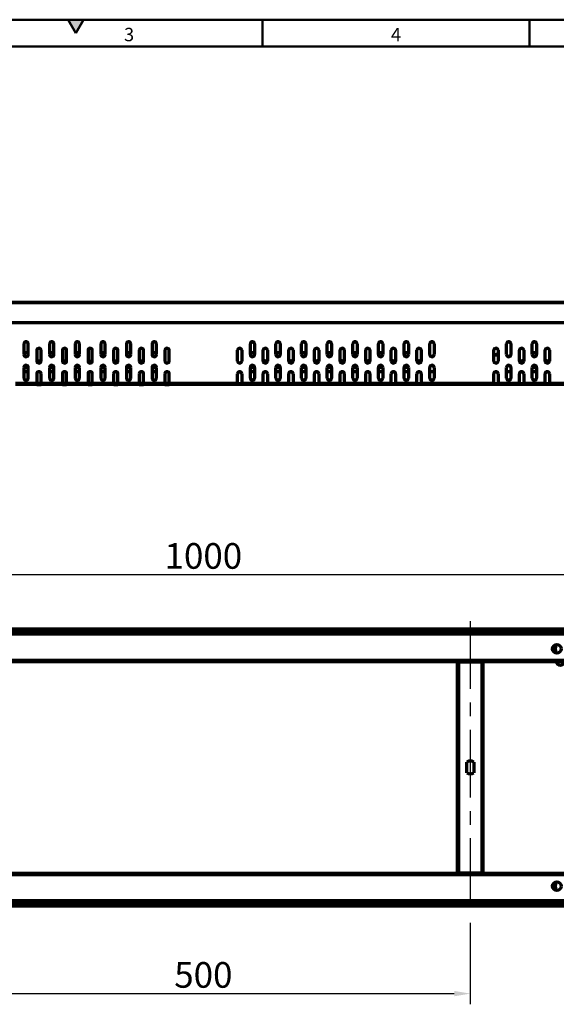
# Model space of a CAD drawing. Units: millimetres. Extents: x -11014 to 1049, y -4579 to -1115.
# Drawn here: x -454 to 49, y -2974 to -2052 of the extents above; entities that cross this region are included whole.
import ezdxf

# ---------------------------------------------------------------- set-up
doc = ezdxf.new("R2010")
doc.units = ezdxf.units.MM
doc.header["$LTSCALE"] = 2
doc.linetypes.add('CENTRO', pattern=[50.8, 31.75, -6.35, 6.35, -6.35])
for name, color, linetype, lineweight in [('-D1-[Secció i Contorns]', 20, 'Continuous', 70), ('-D3-[Linies secundaries]', 124, 'Continuous', 35), ('-EJES', 234, 'CENTRO', 25), ('_COTAS', 10, 'Continuous', 50), ('_TEXTO Y CAJETÍN', 64, 'Continuous', 50)]:
    doc.layers.add(name, color=color, linetype=linetype, lineweight=lineweight)
doc.layers.add('36794', color=7, linetype='Continuous')
doc.styles.add('DIN ACO', font='arial.ttf')
doc.styles.add('SLDTEXTSTYLE0', font='TXT', dxfattribs={"width": 0.605})
doc.dimstyles.new('ACO DIM BIGGER', dxfattribs={"dimtxt": 24, "dimasz": 20, "dimexe": 10, "dimexo": 5, "dimgap": 5, "dimtad": 1, "dimdec": 0, "dimzin": 9, "dimtxsty": 'DIN ACO', "dimcen": 3, "dimclrd": 157, "dimclre": 157, "dimclrt": 256, "dimadec": 0, "dimazin": 0, "dimtfac": 0.875, "dimtdec": 0, "dimtmove": 0, "dimatfit": 2, "dimfxl": 1, "dimtolj": 1, "dimlwd": 25, "dimlwe": 25, "dimarcsym": 0})

# ---------------------------------------------------------------- blocks, each defined once
blk = doc.blocks.new('*D29')
at = {"layer": '_COTAS', "color": 157, "lineweight": 25, "transparency": 16777216}
for p, q in [((-781.78, -2620.06), (-781.78, -2561.66)), ((218.22, -2620.06), (218.22, -2561.66)), ((-766.78, -2571.66), (203.22, -2571.66))]:
    blk.add_line(p, q, dxfattribs=at)
at = {"layer": '_COTAS', "color": 157, "transparency": 16777216}
for points in [[(-766.78, -2569.16), (-766.78, -2574.16), (-781.78, -2571.66)], [(203.22, -2569.16), (203.22, -2574.16), (218.22, -2571.66)]]:
    blk.add_solid(points, dxfattribs=at)
at = {"layer": 'Defpoints', "color": 0, "transparency": 16777216}
for p in [(218.22, -2571.66), (-781.78, -2625.06), (218.22, -2625.06)]:
    blk.add_point(p, dxfattribs=at)
at = {"layer": '_COTAS', "transparency": 16777216, "insert": (-281.78, -2542.16), "char_height": 24, "attachment_point": 2, "style": 'DIN ACO'}
blk.add_mtext('\\A1;1000', dxfattribs=at)
blk = doc.blocks.new('*D30')
at = {"layer": '_COTAS', "color": 157, "lineweight": 25, "transparency": 16777216}
for p, q in [((-531.78, -2891.49), (-531.78, -2973.83)), ((-31.78, -2897.53), (-31.78, -2973.83)), ((-516.78, -2963.83), (-46.78, -2963.83))]:
    blk.add_line(p, q, dxfattribs=at)
at = {"layer": '_COTAS', "color": 157, "transparency": 16777216}
for points in [[(-516.78, -2961.33), (-516.78, -2966.33), (-531.78, -2963.83)], [(-46.78, -2961.33), (-46.78, -2966.33), (-31.78, -2963.83)]]:
    blk.add_solid(points, dxfattribs=at)
at = {"layer": 'Defpoints', "color": 0, "transparency": 16777216}
for p in [(-531.78, -2886.49), (-31.78, -2892.53), (-31.78, -2963.83)]:
    blk.add_point(p, dxfattribs=at)
at = {"layer": '_COTAS', "transparency": 16777216, "insert": (-281.78, -2934.32), "char_height": 24, "attachment_point": 2, "style": 'DIN ACO'}
blk.add_mtext('\\A1;500', dxfattribs=at)
blk = doc.blocks.new('1001930-M_002_Front_view')
at = {"layer": '-D1-[Secció i Contorns]'}
for p, q in [((500, 76.8), (-500, 76.8)), ((-500, 58), (500, 58)), ((-168, 38), (-168, 28)), ((-164, 28), (-164, 38)), ((-144, 38), (-144, 28)), ((-140, 28), (-140, 38)), ((-120, 38), (-120, 28)), ((-116, 28), (-116, 38)), ((-96, 38), (-96, 28)), ((-92, 28), (-92, 38)), ((-72, 38), (-72, 28)), ((-68, 28), (-68, 38)), ((-48, 38), (-48, 28)), ((-44, 28), (-44, 38)), ((44, 28), (44, 38)), ((48, 38), (48, 28)), ((68, 28), (68, 38)), ((72, 38), (72, 28)), ((92, 28), (92, 38)), ((96, 38), (96, 28)), ((116, 28), (116, 38)), ((120, 38), (120, 28)), ((140, 28), (140, 38)), ((144, 38), (144, 28)), ((164, 28), (164, 38)), ((168, 38), (168, 28)), ((188, 28), (188, 38)), ((192, 38), (192, 28)), ((212, 28), (212, 38)), ((216, 38), (216, 28)), ((284, 28), (284, 38)), ((288, 38), (288, 28)), ((308, 28), (308, 38)), ((312, 38), (312, 28)), ((-156, 32), (-156, 22)), ((-152, 22), (-152, 32)), ((-132, 32), (-132, 22)), ((-128, 22), (-128, 32)), ((-108, 32), (-108, 22)), ((-104, 22), (-104, 32)), ((-84, 32), (-84, 22)), ((-80, 22), (-80, 32)), ((-60, 32), (-60, 22)), ((-56, 22), (-56, 32)), ((-36, 32), (-36, 22)), ((-32, 22), (-32, 32)), ((32, 22), (32, 32)), ((36, 32), (36, 22)), ((56, 22), (56, 32)), ((60, 32), (60, 22)), ((80, 22), (80, 32)), ((84, 32), (84, 22)), ((104, 22), (104, 32)), ((108, 32), (108, 22)), ((128, 22), (128, 32)), ((132, 32), (132, 22)), ((152, 22), (152, 32)), ((156, 32), (156, 22)), ((176, 22), (176, 32)), ((180, 32), (180, 22)), ((200, 22), (200, 32)), ((204, 32), (204, 22)), ((272, 22), (272, 32)), ((276, 32), (276, 22)), ((296, 22), (296, 32)), ((300, 32), (300, 22)), ((320, 22), (320, 32)), ((324, 32), (324, 22)), ((-168, 16), (-168, 6)), ((-164, 11.8), (-168, 11.8)), ((-164, 6), (-164, 16)), ((-156, 10), (-156, 2)), ((-153.13, 11.8), (-154.87, 11.8)), ((-152, 2), (-152, 10)), ((-144, 16), (-144, 6)), ((-140, 11.8), (-144, 11.8)), ((-140, 6), (-140, 16)), ((-132, 10), (-132, 2)), ((-129.13, 11.8), (-130.87, 11.8)), ((-128, 2), (-128, 10)), ((-120, 16), (-120, 6)), ((-116, 11.8), (-120, 11.8)), ((-116, 6), (-116, 16)), ((-108, 10), (-108, 2)), ((-105.13, 11.8), (-106.87, 11.8)), ((-104, 2), (-104, 10)), ((-96, 16), (-96, 6)), ((-92, 11.8), (-96, 11.8)), ((-92, 6), (-92, 16)), ((-84, 10), (-84, 2)), ((-81.13, 11.8), (-82.87, 11.8)), ((-80, 2), (-80, 10)), ((-72, 16), (-72, 6)), ((-68, 11.8), (-72, 11.8)), ((-68, 6), (-68, 16)), ((-60, 10), (-60, 2)), ((-57.13, 11.8), (-58.87, 11.8)), ((-56, 2), (-56, 10)), ((-48, 16), (-48, 6)), ((-44, 11.8), (-48, 11.8)), ((-44, 6), (-44, 16)), ((-36, 10), (-36, 2)), ((-33.13, 11.8), (-34.87, 11.8)), ((-32, 2), (-32, 10)), ((32, 2), (32, 10)), ((34.87, 11.8), (33.13, 11.8)), ((36, 10), (36, 2)), ((44, 6), (44, 16)), ((48, 11.8), (44, 11.8)), ((48, 16), (48, 6)), ((56, 2), (56, 10)), ((58.87, 11.8), (57.13, 11.8)), ((60, 10), (60, 2)), ((68, 6), (68, 16)), ((72, 11.8), (68, 11.8)), ((72, 16), (72, 6)), ((80, 2), (80, 10)), ((82.87, 11.8), (81.13, 11.8)), ((84, 10), (84, 2)), ((92, 6), (92, 16)), ((96, 11.8), (92, 11.8)), ((96, 16), (96, 6)), ((104, 2), (104, 10)), ((106.87, 11.8), (105.13, 11.8)), ((108, 10), (108, 2)), ((116, 6), (116, 16)), ((120, 11.8), (116, 11.8)), ((120, 16), (120, 6)), ((128, 2), (128, 10)), ((130.87, 11.8), (129.13, 11.8)), ((132, 10), (132, 2)), ((140, 6), (140, 16)), ((144, 11.8), (140, 11.8)), ((144, 16), (144, 6)), ((152, 2), (152, 10)), ((154.87, 11.8), (153.13, 11.8)), ((156, 10), (156, 2)), ((164, 6), (164, 16)), ((168, 11.8), (164, 11.8)), ((168, 16), (168, 6)), ((176, 2), (176, 10)), ((178.87, 11.8), (177.13, 11.8)), ((180, 10), (180, 2)), ((188, 6), (188, 16)), ((192, 11.8), (188, 11.8)), ((192, 16), (192, 6)), ((200, 2), (200, 10)), ((202.87, 11.8), (201.13, 11.8)), ((204, 10), (204, 2)), ((212, 6), (212, 16)), ((216, 11.8), (212, 11.8)), ((216, 16), (216, 6)), ((272, 2), (272, 10)), ((274.87, 11.8), (273.13, 11.8)), ((276, 10), (276, 2)), ((284, 6), (284, 16)), ((288, 11.8), (284, 11.8)), ((288, 16), (288, 6)), ((296, 2), (296, 10)), ((298.87, 11.8), (297.13, 11.8)), ((300, 10), (300, 2)), ((308, 6), (308, 16)), ((312, 11.8), (308, 11.8)), ((312, 16), (312, 6)), ((320, 2), (320, 10)), ((322.87, 11.8), (321.13, 11.8)), ((324, 10), (324, 2)), ((-155.97, 0), (-176.03, 0)), ((-156, 0.06), (-156, 2)), ((-152.03, 1), (-155.97, 1)), ((-155.97, 0), (-152.03, 0)), ((-131.97, 0), (-152.03, 0)), ((-152, 2), (-152, 0.06)), ((-132, 0.06), (-132, 2)), ((-128.03, 1), (-131.97, 1)), ((-131.97, 0), (-128.03, 0)), ((-107.97, 0), (-128.03, 0)), ((-128, 2), (-128, 0.06)), ((-108, 0.06), (-108, 2)), ((-104.03, 1), (-107.97, 1)), ((-107.97, 0), (-104.03, 0)), ((-83.97, 0), (-104.03, 0)), ((-104, 2), (-104, 0.06)), ((-84, 0.06), (-84, 2)), ((-80.03, 1), (-83.97, 1)), ((-83.97, 0), (-80.03, 0)), ((-59.97, 0), (-80.03, 0)), ((-80, 2), (-80, 0.06)), ((-60, 0.06), (-60, 2)), ((-56.03, 1), (-59.97, 1)), ((-59.97, 0), (-56.03, 0)), ((-35.97, 0), (-56.03, 0)), ((-56, 2), (-56, 0.06)), ((-36, 0.06), (-36, 2)), ((-32.03, 1), (-35.97, 1)), ((-35.97, 0), (-32.03, 0)), ((32.03, 0), (-32.03, 0)), ((-32, 2), (-32, 0.06)), ((32, 0.06), (32, 2)), ((32.03, 1), (35.97, 1)), ((35.97, 0), (32.03, 0)), ((56.03, 0), (35.97, 0)), ((36, 2), (36, 0.06)), ((56, 0.06), (56, 2)), ((56.03, 1), (59.97, 1)), ((59.97, 0), (56.03, 0)), ((80.03, 0), (59.97, 0)), ((60, 2), (60, 0.06)), ((80, 0.06), (80, 2)), ((80.03, 1), (83.97, 1)), ((83.97, 0), (80.03, 0)), ((104.03, 0), (83.97, 0)), ((84, 2), (84, 0.06)), ((104, 0.06), (104, 2)), ((104.03, 1), (107.97, 1)), ((107.97, 0), (104.03, 0)), ((128.03, 0), (107.97, 0)), ((108, 2), (108, 0.06)), ((128, 0.06), (128, 2)), ((128.03, 1), (131.97, 1)), ((131.97, 0), (128.03, 0)), ((152.03, 0), (131.97, 0)), ((132, 2), (132, 0.06)), ((152, 0.06), (152, 2)), ((152.03, 1), (155.97, 1)), ((155.97, 0), (152.03, 0)), ((176.03, 0), (155.97, 0)), ((156, 2), (156, 0.06)), ((176, 0.06), (176, 2)), ((176.03, 1), (179.97, 1)), ((179.97, 0), (176.03, 0)), ((200.03, 0), (179.97, 0)), ((180, 2), (180, 0.06)), ((200, 0.06), (200, 2)), ((200.03, 1), (203.97, 1)), ((203.97, 0), (200.03, 0)), ((272.03, 0), (203.97, 0)), ((204, 2), (204, 0.06)), ((272, 0.06), (272, 2)), ((272.03, 1), (275.97, 1)), ((275.97, 0), (272.03, 0)), ((296.03, 0), (275.97, 0)), ((276, 2), (276, 0.06)), ((296, 0.06), (296, 2)), ((296.03, 1), (299.97, 1)), ((299.97, 0), (296.03, 0)), ((320.03, 0), (299.97, 0)), ((300, 2), (300, 0.06)), ((320, 0.06), (320, 2)), ((320.03, 1), (323.97, 1)), ((323.97, 0), (320.03, 0)), ((344.03, 0), (323.97, 0)), ((324, 2), (324, 0.06))]:
    blk.add_line(p, q, dxfattribs=at)
at = {"layer": '-D1-[Secció i Contorns]', "flags": 128}
blk.add_lwpolyline([(272.19, 32.84), (272.76, 33.3), (273.28, 33.86)], dxfattribs=at)
at = {"layer": '-D1-[Secció i Contorns]'}
for centre, radius, start, end in [((-166, 38), 2, 0, 180), ((-142, 38), 2, 0, 180), ((-118, 38), 2, 0, 180), ((-94, 38), 2, 0, 180), ((-70, 38), 2, 0, 180), ((-46, 38), 2, 0, 180), ((46, 38), 2, 0, 180), ((70, 38), 2, 0, 180), ((94, 38), 2, 0, 180), ((118, 38), 2, 0, 180), ((142, 38), 2, 0, 180), ((166, 38), 2, 0, 180), ((190, 38), 2, 0, 180), ((214, 38), 2, 0, 180), ((286, 38), 2, 0, 180), ((310, 38), 2, 0, 180), ((-166, 27.8), 2, 2.86598, 177.13402), ((-166, 28), 2, 180, 0), ((-154, 32), 2, 0, 180), ((-142, 27.8), 2, 2.86598, 177.13402), ((-142, 28), 2, 180, 0), ((-130, 32), 2, 0, 180), ((-118, 27.8), 2, 2.86598, 177.13402), ((-118, 28), 2, 180, 0), ((-106, 32), 2, 0, 180), ((-94, 27.8), 2, 2.86598, 177.13402), ((-94, 28), 2, 180, 0), ((-82, 32), 2, 0, 180), ((-70, 27.8), 2, 2.86598, 177.13402), ((-70, 28), 2, 180, 0), ((-58, 32), 2, 0, 180), ((-46, 27.8), 2, 2.86598, 177.13402), ((-46, 28), 2, 180, 0), ((-34, 32), 2, 0, 180), ((34, 32), 2, 0, 180), ((46, 27.8), 2, 2.86598, 177.13402), ((46, 28), 2, 180, 0), ((58, 32), 2, 0, 180), ((70, 27.8), 2, 2.86598, 177.13402), ((70, 28), 2, 180, 0), ((82, 32), 2, 0, 180), ((94, 27.8), 2, 2.86598, 177.13402), ((94, 28), 2, 180, 0), ((106, 32), 2, 0, 180), ((118, 27.8), 2, 2.86598, 177.13402), ((118, 28), 2, 180, 0), ((130, 32), 2, 0, 180), ((142, 27.8), 2, 2.86598, 177.13402), ((142, 28), 2, 180, 0), ((154, 32), 2, 0, 180), ((166, 27.8), 2, 2.86598, 177.13402), ((166, 28), 2, 180, 0), ((178, 32), 2, 0, 180), ((190, 27.8), 2, 2.86598, 177.13402), ((190, 28), 2, 180, 0), ((202, 32), 2, 0, 180), ((214, 28), 2, 180, 0), ((274, 32), 2, 0, 180), ((269.5, 36.8), 9.87, 284.67614, 311.20258), ((269.5, 36.8), 10.14, 284.2769, 309.87998), ((286, 28), 2, 180, 0), ((298, 32), 2, 0, 180), ((310, 27.8), 2, 2.86598, 177.13402), ((310, 28), 2, 180, 0), ((322, 32), 2, 0, 180), ((-154, 23.8), 2, 180, 0), ((-154, 22), 2, 180, 0), ((-130, 23.8), 2, 180, 0), ((-130, 22), 2, 180, 0), ((-106, 23.8), 2, 180, 0), ((-106, 22), 2, 180, 0), ((-82, 23.8), 2, 180, 0), ((-82, 22), 2, 180, 0), ((-58, 23.8), 2, 180, 0), ((-58, 22), 2, 180, 0), ((-34, 22), 2, 180, 0), ((34, 22), 2, 180, 0), ((58, 23.8), 2, 180, 0), ((58, 22), 2, 180, 0), ((82, 23.8), 2, 180, 0), ((82, 22), 2, 180, 0), ((106, 23.8), 2, 180, 0), ((106, 22), 2, 180, 0), ((130, 23.8), 2, 180, 0), ((130, 22), 2, 180, 0), ((154, 23.8), 2, 180, 0), ((154, 22), 2, 180, 0), ((178, 23.8), 2, 180, 0), ((178, 22), 2, 180, 0), ((202, 23.8), 2, 180, 0), ((202, 22), 2, 180, 0), ((274, 22), 2, 180, 0), ((298, 23.8), 2, 180, 0), ((298, 22), 2, 180, 0), ((322, 23.8), 2, 180, 0), ((322, 22), 2, 180, 0), ((-166, 16), 2, 0, 180), ((-166, 17.8), 2, 206.74368, 333.25632), ((-154, 10), 2, 0, 180), ((-142, 16), 2, 0, 180), ((-142, 17.8), 2, 206.74368, 333.25632), ((-130, 10), 2, 0, 180), ((-118, 16), 2, 0, 180), ((-118, 17.8), 2, 206.74368, 333.25632), ((-106, 10), 2, 0, 180), ((-94, 16), 2, 0, 180), ((-94, 17.8), 2, 206.74368, 333.25632), ((-82, 10), 2, 0, 180), ((-70, 16), 2, 0, 180), ((-70, 17.8), 2, 206.74368, 333.25632), ((-58, 10), 2, 0, 180), ((-46, 16), 2, 0, 180), ((-46, 17.8), 2, 206.74368, 333.25632), ((-34, 10), 2, 0, 180), ((34, 10), 2, 0, 180), ((46, 16), 2, 0, 180), ((46, 17.8), 2, 206.74368, 333.25632), ((58, 10), 2, 0, 180), ((70, 16), 2, 0, 180), ((70, 17.8), 2, 206.74368, 333.25632), ((82, 10), 2, 0, 180), ((94, 16), 2, 0, 180), ((94, 17.8), 2, 206.74368, 333.25632), ((106, 10), 2, 0, 180), ((118, 16), 2, 0, 180), ((118, 17.8), 2, 206.74368, 333.25632), ((130, 10), 2, 0, 180), ((142, 16), 2, 0, 180), ((142, 17.8), 2, 206.74368, 333.25632), ((154, 10), 2, 0, 180), ((166, 16), 2, 0, 180), ((166, 17.8), 2, 206.74368, 333.25632), ((178, 10), 2, 0, 180), ((190, 16), 2, 0, 180), ((190, 17.8), 2, 206.74368, 333.25632), ((202, 10), 2, 0, 180), ((214, 16), 2, 0, 180), ((274, 10), 2, 0, 180), ((286, 16), 2, 0, 180), ((298, 10), 2, 0, 180), ((310, 16), 2, 0, 180), ((310, 17.8), 2, 206.74368, 333.25632), ((322, 10), 2, 0, 180), ((-166, 6), 2, 180, 0), ((-142, 6), 2, 180, 0), ((-118, 6), 2, 180, 0), ((-94, 6), 2, 180, 0), ((-70, 6), 2, 180, 0), ((-46, 6), 2, 180, 0), ((46, 6), 2, 180, 0), ((70, 6), 2, 180, 0), ((94, 6), 2, 180, 0), ((118, 6), 2, 180, 0), ((142, 6), 2, 180, 0), ((166, 6), 2, 180, 0), ((190, 6), 2, 180, 0), ((214, 6), 2, 180, 0), ((286, 6), 2, 180, 0), ((310, 6), 2, 180, 0)]:
    blk.add_arc(centre, radius, start, end, dxfattribs=at)
for points in [[(-155.97, 0), (-155.98, 0), (-155.99, 0.02), (-156, 0.06)], [(-152, 0.06), (-152.01, 0.02), (-152.02, 0), (-152.03, 0)], [(-131.97, 0), (-131.98, 0), (-131.99, 0.02), (-132, 0.06)], [(-128, 0.06), (-128.01, 0.02), (-128.02, 0), (-128.03, 0)], [(-107.97, 0), (-107.98, 0), (-107.99, 0.02), (-108, 0.06)], [(-104, 0.06), (-104.01, 0.02), (-104.02, 0), (-104.03, 0)], [(-83.97, 0), (-83.98, 0), (-83.99, 0.02), (-84, 0.06)], [(-80, 0.06), (-80.01, 0.02), (-80.02, 0), (-80.03, 0)], [(-59.97, 0), (-59.98, 0), (-59.99, 0.02), (-60, 0.06)], [(-56, 0.06), (-56.01, 0.02), (-56.02, 0), (-56.03, 0)], [(-35.97, 0), (-35.98, 0), (-35.99, 0.02), (-36, 0.06)], [(-32, 0.06), (-32.01, 0.02), (-32.02, 0), (-32.03, 0)], [(32.03, 0), (32.02, 0), (32.01, 0.02), (32, 0.06)], [(36, 0.06), (35.99, 0.02), (35.98, 0), (35.97, 0)], [(56.03, 0), (56.02, 0), (56.01, 0.02), (56, 0.06)], [(60, 0.06), (59.99, 0.02), (59.98, 0), (59.97, 0)], [(80.03, 0), (80.02, 0), (80.01, 0.02), (80, 0.06)], [(84, 0.06), (83.99, 0.02), (83.98, 0), (83.97, 0)], [(104.03, 0), (104.02, 0), (104.01, 0.02), (104, 0.06)], [(108, 0.06), (107.99, 0.02), (107.98, 0), (107.97, 0)], [(128.03, 0), (128.02, 0), (128.01, 0.02), (128, 0.06)], [(132, 0.06), (131.99, 0.02), (131.98, 0), (131.97, 0)], [(152.03, 0), (152.02, 0), (152.01, 0.02), (152, 0.06)], [(156, 0.06), (155.99, 0.02), (155.98, 0), (155.97, 0)], [(176.03, 0), (176.02, 0), (176.01, 0.02), (176, 0.06)], [(180, 0.06), (179.99, 0.02), (179.98, 0), (179.97, 0)], [(200.03, 0), (200.02, 0), (200.01, 0.02), (200, 0.06)], [(204, 0.06), (203.99, 0.02), (203.98, 0), (203.97, 0)], [(272.03, 0), (272.02, 0), (272.01, 0.02), (272, 0.06)], [(276, 0.06), (275.99, 0.02), (275.98, 0), (275.97, 0)], [(296.03, 0), (296.02, 0), (296.01, 0.02), (296, 0.06)], [(300, 0.06), (299.99, 0.02), (299.98, 0), (299.97, 0)], [(320.03, 0), (320.02, 0), (320.01, 0.02), (320, 0.06)], [(324, 0.06), (323.99, 0.02), (323.98, 0), (323.97, 0)]]:
    blk.add_open_spline(points, degree=3, dxfattribs=at)
at = {"layer": '-D3-[Linies secundaries]'}
for p, q in [((-500, 75.75), (500, 75.75)), ((-176, 2), (-156, 2)), ((-152, 2), (-132, 2)), ((-128, 2), (-108, 2)), ((-104, 2), (-84, 2)), ((-80, 2), (-60, 2)), ((-56, 2), (-36, 2)), ((-32, 2), (32, 2)), ((36, 2), (56, 2)), ((60, 2), (80, 2)), ((84, 2), (104, 2)), ((108, 2), (128, 2)), ((132, 2), (152, 2)), ((156, 2), (176, 2)), ((180, 2), (200, 2)), ((204, 2), (272, 2)), ((276, 2), (296, 2)), ((300, 2), (320, 2)), ((324, 2), (344, 2))]:
    blk.add_line(p, q, dxfattribs=at)
blk = doc.blocks.new('1001930-M_002_Top_view')
at = {"layer": '-D1-[Secció i Contorns]'}
for p, q in [((500, 259), (-500, 259)), ((500, 258), (-500, 258)), ((500, 256.6), (-500, 256.6)), ((500, 254.5), (-500, 254.5)), ((-176.03, 257), (-155.97, 257)), ((-156, 258), (-156, 257.24)), ((-155.85, 256.6), (-155.97, 257)), ((-152.03, 257), (-152.15, 256.6)), ((-152.03, 257), (-131.97, 257)), ((-152, 257.24), (-152, 258)), ((-132, 258), (-132, 257.24)), ((-131.85, 256.6), (-131.97, 257)), ((-128.03, 257), (-128.15, 256.6)), ((-128.03, 257), (-107.97, 257)), ((-128, 257.24), (-128, 258)), ((-108, 258), (-108, 257.24)), ((-107.85, 256.6), (-107.97, 257)), ((-104.03, 257), (-104.15, 256.6)), ((-104.03, 257), (-83.97, 257)), ((-104, 257.24), (-104, 258)), ((-84, 258), (-84, 257.24)), ((-83.85, 256.6), (-83.97, 257)), ((-80.03, 257), (-80.15, 256.6)), ((-80.03, 257), (-59.97, 257)), ((-80, 257.24), (-80, 258)), ((-60, 258), (-60, 257.24)), ((-59.85, 256.6), (-59.97, 257)), ((-56.03, 257), (-56.15, 256.6)), ((-56.03, 257), (-35.97, 257)), ((-56, 257.24), (-56, 258)), ((-36, 258), (-36, 257.24)), ((-35.85, 256.6), (-35.97, 257)), ((-32.03, 257), (-32.15, 256.6)), ((-32.03, 257), (32.03, 257)), ((-32, 257.24), (-32, 258)), ((32, 258), (32, 257.24)), ((32.03, 257), (32.15, 256.6)), ((35.85, 256.6), (35.97, 257)), ((35.97, 257), (56.03, 257)), ((36, 257.24), (36, 258)), ((56, 258), (56, 257.24)), ((56.03, 257), (56.15, 256.6)), ((59.85, 256.6), (59.97, 257)), ((59.97, 257), (80.03, 257)), ((60, 257.24), (60, 258)), ((80, 258), (80, 257.24)), ((80.03, 257), (80.15, 256.6)), ((83.85, 256.6), (83.97, 257)), ((83.97, 257), (104.03, 257)), ((84, 257.24), (84, 258)), ((104, 258), (104, 257.24)), ((104.03, 257), (104.15, 256.6)), ((107.85, 256.6), (107.97, 257)), ((107.97, 257), (128.03, 257)), ((108, 257.24), (108, 258)), ((128, 258), (128, 257.24)), ((128.03, 257), (128.15, 256.6)), ((131.85, 256.6), (131.97, 257)), ((131.97, 257), (152.03, 257)), ((132, 257.24), (132, 258)), ((152, 258), (152, 257.24)), ((152.03, 257), (152.15, 256.6)), ((155.85, 256.6), (155.97, 257)), ((155.97, 257), (176.03, 257)), ((156, 257.24), (156, 258)), ((176, 258), (176, 257.24)), ((176.03, 257), (176.15, 256.6)), ((179.85, 256.6), (179.97, 257)), ((179.97, 257), (200.03, 257)), ((180, 257.24), (180, 258)), ((200, 258), (200, 257.24)), ((200.03, 257), (200.15, 256.6)), ((203.85, 256.6), (203.97, 257)), ((203.97, 257), (272.03, 257)), ((204, 257.24), (204, 258)), ((272, 258), (272, 257.24)), ((272.03, 257), (272.15, 256.6)), ((275.85, 256.6), (275.97, 257)), ((275.97, 257), (296.03, 257)), ((276, 257.24), (276, 258)), ((296, 258), (296, 257.24)), ((296.03, 257), (296.15, 256.6)), ((299.85, 256.6), (299.97, 257)), ((299.97, 257), (320.03, 257)), ((300, 257.24), (300, 258)), ((320, 258), (320, 257.24)), ((320.03, 257), (320.15, 256.6)), ((323.85, 256.6), (323.97, 257)), ((323.97, 257), (344.03, 257)), ((324, 257.24), (324, 258)), ((-500, 228.6), (500, 228.6)), ((238, 228.6), (238, 228.5)), ((238, 228.5), (240, 228.5)), ((238, 30.5), (238, 228.5)), ((239, 228.6), (239, 228.5)), ((240, 228.5), (260, 228.5)), ((260, 228.5), (262, 228.5)), ((261, 228.6), (261, 228.5)), ((262, 228.6), (262, 228.5)), ((262, 30.5), (262, 228.5)), ((246.75, 124.46), (246.75, 134.54)), ((253.25, 134.54), (253.25, 124.46)), ((500, 30.4), (-500, 30.4)), ((240, 30.5), (238, 30.5)), ((238, 30.4), (238, 30.5)), ((239, 30.4), (239, 30.5)), ((260, 30.5), (240, 30.5)), ((262, 30.5), (260, 30.5)), ((261, 30.4), (261, 30.5)), ((262, 30.4), (262, 30.5)), ((-500, 4.5), (500, 4.5)), ((-500, 2.4), (500, 2.4)), ((-500, 1), (500, 1)), ((-500, 0), (500, 0)), ((-155.97, 2), (-176.03, 2)), ((-156, 1.76), (-156, 1)), ((-155.85, 2.4), (-155.97, 2)), ((-152.03, 2), (-152.15, 2.4)), ((-131.97, 2), (-152.03, 2)), ((-152, 1), (-152, 1.76)), ((-132, 1.76), (-132, 1)), ((-131.85, 2.4), (-131.97, 2)), ((-128.03, 2), (-128.15, 2.4)), ((-107.97, 2), (-128.03, 2)), ((-128, 1), (-128, 1.76)), ((-108, 1.76), (-108, 1)), ((-107.85, 2.4), (-107.97, 2)), ((-104.03, 2), (-104.15, 2.4)), ((-83.97, 2), (-104.03, 2)), ((-104, 1), (-104, 1.76)), ((-84, 1.76), (-84, 1)), ((-83.85, 2.4), (-83.97, 2)), ((-80.03, 2), (-80.15, 2.4)), ((-59.97, 2), (-80.03, 2)), ((-80, 1), (-80, 1.76)), ((-60, 1.76), (-60, 1)), ((-59.85, 2.4), (-59.97, 2)), ((-56.03, 2), (-56.15, 2.4)), ((-35.97, 2), (-56.03, 2)), ((-56, 1), (-56, 1.76)), ((-36, 1.76), (-36, 1)), ((-35.85, 2.4), (-35.97, 2)), ((-32.03, 2), (-32.15, 2.4)), ((32.03, 2), (-32.03, 2)), ((-32, 1), (-32, 1.76)), ((32, 1.76), (32, 1)), ((32.03, 2), (32.15, 2.4)), ((35.85, 2.4), (35.97, 2)), ((56.03, 2), (35.97, 2)), ((36, 1), (36, 1.76)), ((56, 1.76), (56, 1)), ((56.03, 2), (56.15, 2.4)), ((59.85, 2.4), (59.97, 2)), ((80.03, 2), (59.97, 2)), ((60, 1), (60, 1.76)), ((80, 1.76), (80, 1)), ((80.03, 2), (80.15, 2.4)), ((83.85, 2.4), (83.97, 2)), ((104.03, 2), (83.97, 2)), ((84, 1), (84, 1.76)), ((104, 1.76), (104, 1)), ((104.03, 2), (104.15, 2.4)), ((107.85, 2.4), (107.97, 2)), ((128.03, 2), (107.97, 2)), ((108, 1), (108, 1.76)), ((128, 1.76), (128, 1)), ((128.03, 2), (128.15, 2.4)), ((131.85, 2.4), (131.97, 2)), ((152.03, 2), (131.97, 2)), ((132, 1), (132, 1.76)), ((152, 1.76), (152, 1)), ((152.03, 2), (152.15, 2.4)), ((155.85, 2.4), (155.97, 2)), ((176.03, 2), (155.97, 2)), ((156, 1), (156, 1.76)), ((176, 1.76), (176, 1)), ((176.03, 2), (176.15, 2.4)), ((179.85, 2.4), (179.97, 2)), ((200.03, 2), (179.97, 2)), ((180, 1), (180, 1.76)), ((200, 1.76), (200, 1)), ((200.03, 2), (200.15, 2.4)), ((203.85, 2.4), (203.97, 2)), ((272.03, 2), (203.97, 2)), ((204, 1), (204, 1.76)), ((272, 1.76), (272, 1)), ((272.03, 2), (272.15, 2.4)), ((275.85, 2.4), (275.97, 2)), ((296.03, 2), (275.97, 2)), ((276, 1), (276, 1.76)), ((296, 1.76), (296, 1)), ((296.03, 2), (296.15, 2.4)), ((299.85, 2.4), (299.97, 2)), ((320.03, 2), (299.97, 2)), ((300, 1), (300, 1.76)), ((320, 1.76), (320, 1)), ((320.03, 2), (320.15, 2.4)), ((323.85, 2.4), (323.97, 2)), ((344.03, 2), (323.97, 2)), ((324, 1), (324, 1.76))]:
    blk.add_line(p, q, dxfattribs=at)
for centre in [(331, 240.5), (331, 18.5)]:
    blk.add_circle(centre, 4, dxfattribs=at)
for centre, radius, start, end in [((341.5, 240.5), 12, 160.98556, 199.01444), ((334.4, 229.6), 4.25, 193.60896, 346.39104), ((250, 129.5), 6, 57.20283, 122.79717), ((250, 129.5), 6, 237.20283, 302.79717), ((341.5, 18.5), 12, 160.98556, 199.01444)]:
    blk.add_arc(centre, radius, start, end, dxfattribs=at)
for points in [[(-156, 257.47), (-155.99, 257.32), (-155.98, 257.16), (-155.97, 257)], [(-156, 257.24), (-155.99, 257.16), (-155.98, 257.08), (-155.97, 257)], [(-152.03, 257), (-152.02, 257.16), (-152.01, 257.32), (-152, 257.47)], [(-152.03, 257), (-152.02, 257.08), (-152.01, 257.16), (-152, 257.24)], [(-132, 257.47), (-131.99, 257.32), (-131.98, 257.16), (-131.97, 257)], [(-132, 257.24), (-131.99, 257.16), (-131.98, 257.08), (-131.97, 257)], [(-128.03, 257), (-128.02, 257.16), (-128.01, 257.32), (-128, 257.47)], [(-128.03, 257), (-128.02, 257.08), (-128.01, 257.16), (-128, 257.24)], [(-108, 257.47), (-107.99, 257.32), (-107.98, 257.16), (-107.97, 257)], [(-108, 257.24), (-107.99, 257.16), (-107.98, 257.08), (-107.97, 257)], [(-104.03, 257), (-104.02, 257.16), (-104.01, 257.32), (-104, 257.47)], [(-104.03, 257), (-104.02, 257.08), (-104.01, 257.16), (-104, 257.24)], [(-84, 257.47), (-83.99, 257.32), (-83.98, 257.16), (-83.97, 257)], [(-84, 257.24), (-83.99, 257.16), (-83.98, 257.08), (-83.97, 257)], [(-80.03, 257), (-80.02, 257.16), (-80.01, 257.32), (-80, 257.47)], [(-80.03, 257), (-80.02, 257.08), (-80.01, 257.16), (-80, 257.24)], [(-60, 257.47), (-59.99, 257.32), (-59.98, 257.16), (-59.97, 257)], [(-60, 257.24), (-59.99, 257.16), (-59.98, 257.08), (-59.97, 257)], [(-56.03, 257), (-56.02, 257.16), (-56.01, 257.32), (-56, 257.47)], [(-56.03, 257), (-56.02, 257.08), (-56.01, 257.16), (-56, 257.24)], [(-36, 257.47), (-35.99, 257.32), (-35.98, 257.16), (-35.97, 257)], [(-36, 257.24), (-35.99, 257.16), (-35.98, 257.08), (-35.97, 257)], [(-32.03, 257), (-32.02, 257.16), (-32.01, 257.32), (-32, 257.47)], [(-32.03, 257), (-32.02, 257.08), (-32.01, 257.16), (-32, 257.24)], [(32, 257.47), (32.01, 257.32), (32.02, 257.16), (32.03, 257)], [(32, 257.24), (32.01, 257.16), (32.02, 257.08), (32.03, 257)], [(35.97, 257), (35.98, 257.16), (35.99, 257.32), (36, 257.47)], [(35.97, 257), (35.98, 257.08), (35.99, 257.16), (36, 257.24)], [(56, 257.47), (56.01, 257.32), (56.02, 257.16), (56.03, 257)], [(56, 257.24), (56.01, 257.16), (56.02, 257.08), (56.03, 257)], [(59.97, 257), (59.98, 257.16), (59.99, 257.32), (60, 257.47)], [(59.97, 257), (59.98, 257.08), (59.99, 257.16), (60, 257.24)], [(80, 257.47), (80.01, 257.32), (80.02, 257.16), (80.03, 257)], [(80, 257.24), (80.01, 257.16), (80.02, 257.08), (80.03, 257)], [(83.97, 257), (83.98, 257.16), (83.99, 257.32), (84, 257.47)], [(83.97, 257), (83.98, 257.08), (83.99, 257.16), (84, 257.24)], [(104, 257.47), (104.01, 257.32), (104.02, 257.16), (104.03, 257)], [(104, 257.24), (104.01, 257.16), (104.02, 257.08), (104.03, 257)], [(107.97, 257), (107.98, 257.16), (107.99, 257.32), (108, 257.47)], [(107.97, 257), (107.98, 257.08), (107.99, 257.16), (108, 257.24)], [(128, 257.47), (128.01, 257.32), (128.02, 257.16), (128.03, 257)], [(128, 257.24), (128.01, 257.16), (128.02, 257.08), (128.03, 257)], [(131.97, 257), (131.98, 257.16), (131.99, 257.32), (132, 257.47)], [(131.97, 257), (131.98, 257.08), (131.99, 257.16), (132, 257.24)], [(152, 257.47), (152.01, 257.32), (152.02, 257.16), (152.03, 257)], [(152, 257.24), (152.01, 257.16), (152.02, 257.08), (152.03, 257)], [(155.97, 257), (155.98, 257.16), (155.99, 257.32), (156, 257.47)], [(155.97, 257), (155.98, 257.08), (155.99, 257.16), (156, 257.24)], [(176, 257.47), (176.01, 257.32), (176.02, 257.16), (176.03, 257)], [(176, 257.24), (176.01, 257.16), (176.02, 257.08), (176.03, 257)], [(179.97, 257), (179.98, 257.16), (179.99, 257.32), (180, 257.47)], [(179.97, 257), (179.98, 257.08), (179.99, 257.16), (180, 257.24)], [(200, 257.47), (200.01, 257.32), (200.02, 257.16), (200.03, 257)], [(200, 257.24), (200.01, 257.16), (200.02, 257.08), (200.03, 257)], [(203.97, 257), (203.98, 257.16), (203.99, 257.32), (204, 257.47)], [(203.97, 257), (203.98, 257.08), (203.99, 257.16), (204, 257.24)], [(272, 257.47), (272.01, 257.32), (272.02, 257.16), (272.03, 257)], [(272, 257.24), (272.01, 257.16), (272.02, 257.08), (272.03, 257)], [(275.97, 257), (275.98, 257.16), (275.99, 257.32), (276, 257.47)], [(275.97, 257), (275.98, 257.08), (275.99, 257.16), (276, 257.24)], [(296, 257.47), (296.01, 257.32), (296.02, 257.16), (296.03, 257)], [(296, 257.24), (296.01, 257.16), (296.02, 257.08), (296.03, 257)], [(299.97, 257), (299.98, 257.16), (299.99, 257.32), (300, 257.47)], [(299.97, 257), (299.98, 257.08), (299.99, 257.16), (300, 257.24)], [(320, 257.47), (320.01, 257.32), (320.02, 257.16), (320.03, 257)], [(320, 257.24), (320.01, 257.16), (320.02, 257.08), (320.03, 257)], [(323.97, 257), (323.98, 257.16), (323.99, 257.32), (324, 257.47)], [(323.97, 257), (323.98, 257.08), (323.99, 257.16), (324, 257.24)], [(-155.97, 2), (-155.98, 1.92), (-155.99, 1.84), (-156, 1.76)], [(-155.97, 2), (-155.98, 1.84), (-155.99, 1.68), (-156, 1.53)], [(-152, 1.76), (-152.01, 1.84), (-152.02, 1.92), (-152.03, 2)], [(-152, 1.53), (-152.01, 1.68), (-152.02, 1.84), (-152.03, 2)], [(-131.97, 2), (-131.98, 1.92), (-131.99, 1.84), (-132, 1.76)], [(-131.97, 2), (-131.98, 1.84), (-131.99, 1.68), (-132, 1.53)], [(-128, 1.76), (-128.01, 1.84), (-128.02, 1.92), (-128.03, 2)], [(-128, 1.53), (-128.01, 1.68), (-128.02, 1.84), (-128.03, 2)], [(-107.97, 2), (-107.98, 1.92), (-107.99, 1.84), (-108, 1.76)], [(-107.97, 2), (-107.98, 1.84), (-107.99, 1.68), (-108, 1.53)], [(-104, 1.76), (-104.01, 1.84), (-104.02, 1.92), (-104.03, 2)], [(-104, 1.53), (-104.01, 1.68), (-104.02, 1.84), (-104.03, 2)], [(-83.97, 2), (-83.98, 1.92), (-83.99, 1.84), (-84, 1.76)], [(-83.97, 2), (-83.98, 1.84), (-83.99, 1.68), (-84, 1.53)], [(-80, 1.76), (-80.01, 1.84), (-80.02, 1.92), (-80.03, 2)], [(-80, 1.53), (-80.01, 1.68), (-80.02, 1.84), (-80.03, 2)], [(-59.97, 2), (-59.98, 1.92), (-59.99, 1.84), (-60, 1.76)], [(-59.97, 2), (-59.98, 1.84), (-59.99, 1.68), (-60, 1.53)], [(-56, 1.76), (-56.01, 1.84), (-56.02, 1.92), (-56.03, 2)], [(-56, 1.53), (-56.01, 1.68), (-56.02, 1.84), (-56.03, 2)], [(-35.97, 2), (-35.98, 1.92), (-35.99, 1.84), (-36, 1.76)], [(-35.97, 2), (-35.98, 1.84), (-35.99, 1.68), (-36, 1.53)], [(-32, 1.53), (-32.01, 1.68), (-32.02, 1.84), (-32.03, 2)], [(-32, 1.76), (-32.01, 1.84), (-32.02, 1.92), (-32.03, 2)], [(32.03, 2), (32.02, 1.84), (32.01, 1.68), (32, 1.53)], [(32.03, 2), (32.02, 1.92), (32.01, 1.84), (32, 1.76)], [(36, 1.53), (35.99, 1.68), (35.98, 1.84), (35.97, 2)], [(36, 1.76), (35.99, 1.84), (35.98, 1.92), (35.97, 2)], [(56.03, 2), (56.02, 1.84), (56.01, 1.68), (56, 1.53)], [(56.03, 2), (56.02, 1.92), (56.01, 1.84), (56, 1.76)], [(60, 1.53), (59.99, 1.68), (59.98, 1.84), (59.97, 2)], [(60, 1.76), (59.99, 1.84), (59.98, 1.92), (59.97, 2)], [(80.03, 2), (80.02, 1.84), (80.01, 1.68), (80, 1.53)], [(80.03, 2), (80.02, 1.92), (80.01, 1.84), (80, 1.76)], [(84, 1.53), (83.99, 1.68), (83.98, 1.84), (83.97, 2)], [(84, 1.76), (83.99, 1.84), (83.98, 1.92), (83.97, 2)], [(104.03, 2), (104.02, 1.84), (104.01, 1.68), (104, 1.53)], [(104.03, 2), (104.02, 1.92), (104.01, 1.84), (104, 1.76)], [(108, 1.53), (107.99, 1.68), (107.98, 1.84), (107.97, 2)], [(108, 1.76), (107.99, 1.84), (107.98, 1.92), (107.97, 2)], [(128.03, 2), (128.02, 1.84), (128.01, 1.68), (128, 1.53)], [(128.03, 2), (128.02, 1.92), (128.01, 1.84), (128, 1.76)], [(132, 1.53), (131.99, 1.68), (131.98, 1.84), (131.97, 2)], [(132, 1.76), (131.99, 1.84), (131.98, 1.92), (131.97, 2)], [(152.03, 2), (152.02, 1.84), (152.01, 1.68), (152, 1.53)], [(152.03, 2), (152.02, 1.92), (152.01, 1.84), (152, 1.76)], [(156, 1.53), (155.99, 1.68), (155.98, 1.84), (155.97, 2)], [(156, 1.76), (155.99, 1.84), (155.98, 1.92), (155.97, 2)], [(176.03, 2), (176.02, 1.84), (176.01, 1.68), (176, 1.53)], [(176.03, 2), (176.02, 1.92), (176.01, 1.84), (176, 1.76)], [(180, 1.53), (179.99, 1.68), (179.98, 1.84), (179.97, 2)], [(180, 1.76), (179.99, 1.84), (179.98, 1.92), (179.97, 2)], [(200.03, 2), (200.02, 1.84), (200.01, 1.68), (200, 1.53)], [(200.03, 2), (200.02, 1.92), (200.01, 1.84), (200, 1.76)], [(204, 1.53), (203.99, 1.68), (203.98, 1.84), (203.97, 2)], [(204, 1.76), (203.99, 1.84), (203.98, 1.92), (203.97, 2)], [(272.03, 2), (272.02, 1.84), (272.01, 1.68), (272, 1.53)], [(272.03, 2), (272.02, 1.92), (272.01, 1.84), (272, 1.76)], [(276, 1.53), (275.99, 1.68), (275.98, 1.84), (275.97, 2)], [(276, 1.76), (275.99, 1.84), (275.98, 1.92), (275.97, 2)], [(296.03, 2), (296.02, 1.84), (296.01, 1.68), (296, 1.53)], [(296.03, 2), (296.02, 1.92), (296.01, 1.84), (296, 1.76)], [(300, 1.53), (299.99, 1.68), (299.98, 1.84), (299.97, 2)], [(300, 1.76), (299.99, 1.84), (299.98, 1.92), (299.97, 2)], [(320.03, 2), (320.02, 1.84), (320.01, 1.68), (320, 1.53)], [(320.03, 2), (320.02, 1.92), (320.01, 1.84), (320, 1.76)], [(324, 1.53), (323.99, 1.68), (323.98, 1.84), (323.97, 2)], [(324, 1.76), (323.99, 1.84), (323.98, 1.92), (323.97, 2)]]:
    blk.add_open_spline(points, degree=3, dxfattribs=at)
at = {"layer": '-D3-[Linies secundaries]'}
for p, q in [((-500, 253.5), (500, 253.5)), ((-500, 230.6), (500, 230.6)), ((240, 228.5), (240, 30.5)), ((260, 30.5), (260, 228.5)), ((500, 28.4), (-500, 28.4)), ((500, 5.5), (-500, 5.5))]:
    blk.add_line(p, q, dxfattribs=at)

msp = doc.modelspace()

# ---------------------------------------------------------------- hatches: boundary and pattern name
at = {"layer": '_TEXTO Y CAJETÍN'}
msp.add_hatch(color=256, dxfattribs=at).paths.add_polyline_path([(-394.04, -2052.25), (-408.47, -2052.25), (-401.26, -2064.75)], flags=0)

# ---------------------------------------------------------------- linework, layer by layer
at = {"layer": '-EJES'}
msp.add_line((-31.78, -2615.2), (-31.78, -2892.53), dxfattribs=at)
at = {"layer": '_TEXTO Y CAJETÍN'}
for p, q in [((-951.26, -2052.25), (1048.74, -2052.25)), ((-408.47, -2052.25), (-401.26, -2064.75)), ((-394.04, -2052.25), (-408.47, -2052.25)), ((-401.26, -2064.75), (-394.04, -2052.25)), ((-226.26, -2052.25), (-226.26, -2077.25)), ((23.74, -2052.25), (23.74, -2077.25)), ((-926.26, -2077.25), (1023.74, -2077.25))]:
    msp.add_line(p, q, dxfattribs=at)

# ---------------------------------------------------------------- block references
at = {"layer": '36794'}
for name, p in [('1001930-M_002_Front_view', (-281.78, -2393.71)), ('1001930-M_002_Top_view', (-281.78, -2881.66))]:
    msp.add_blockref(name, p, dxfattribs=at)

# ---------------------------------------------------------------- texts
at = {"layer": '_TEXTO Y CAJETÍN', "char_height": 12.5, "attachment_point": 2, "style": 'SLDTEXTSTYLE0'}
for s, insert in [('3', (-351.34, -2059.89)), ('4', (-101.34, -2059.89))]:
    msp.add_mtext(s, dxfattribs=dict(at, insert=insert))

# ---------------------------------------------------------------- dimensions: what is measured, and where the dimension line sits
at = {"layer": '_COTAS'}
for base, p1, p2, picture, middle in [((218.22, -2571.66), (-781.78, -2625.06), (218.22, -2625.06), '*D29', (-281.78, -2571.66)), ((-31.78, -2963.83), (-531.78, -2886.49), (-31.78, -2892.53), '*D30', (-281.78, -2963.83))]:
    dim = msp.add_linear_dim(base=base, p1=p1, p2=p2, dimstyle='ACO DIM BIGGER', override={"dimasz": 15}, dxfattribs=at)
    dim.commit()
    dim.dimension.update_dxf_attribs({"geometry": picture, "text_midpoint": middle, "dimtype": 160})

doc.saveas('drawing.dxf')
